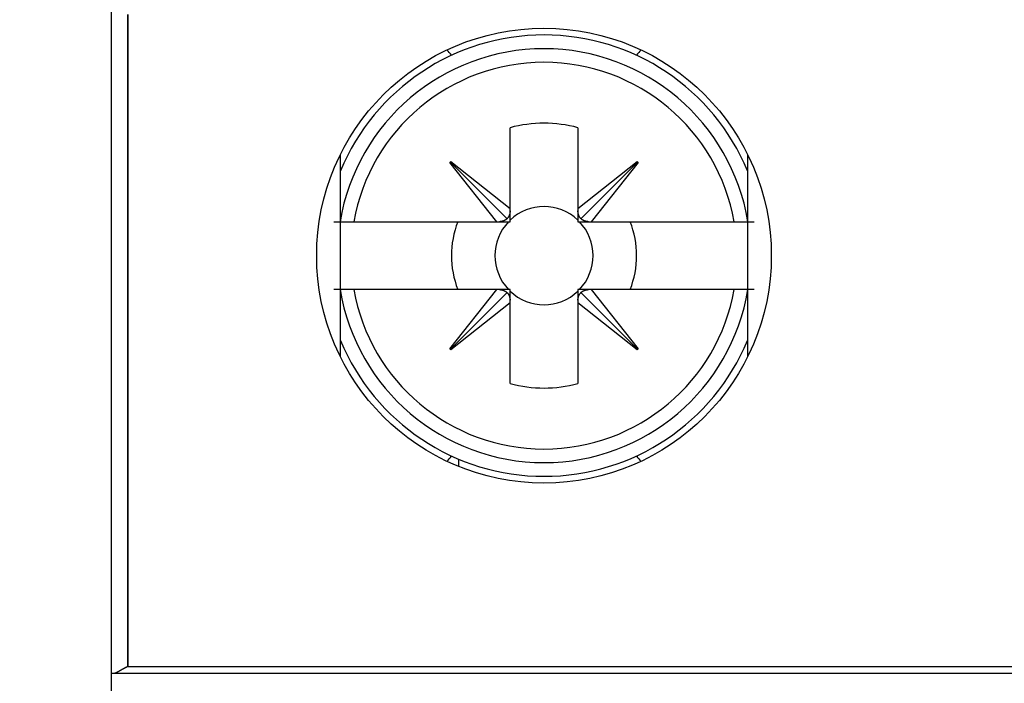
# Model space of a CAD drawing. Extents: x 792 to 1215, y 295 to 551.
# Drawn here: x 810 to 824, y 325 to 335 of the extents above; entities that cross this region are included whole.
import ezdxf

# ---------------------------------------------------------------- set-up
doc = ezdxf.new("R2010")
doc.units = 0
doc.header["$MEASUREMENT"] = 0
doc.layers.add('2', color=7, linetype='Continuous')
doc.layers.add('3', color=7, linetype='Continuous')

msp = doc.modelspace()

# ---------------------------------------------------------------- linework, layer by layer
at = {"layer": '2', "color": 5, "linetype": 'Continuous'}
for p, q in [((810.8989, 324.9885), (810.8989, 387.4885)), ((816.7739, 331.8327), (816.7739, 333.0233)), ((817.7739, 333.0233), (817.7739, 331.8326)), ((814.2739, 329.6477), (814.2739, 332.6293)), ((820.2739, 332.6293), (820.2739, 329.6477)), ((815.8871, 332.5094), (815.9033, 332.5256)), ((816.5799, 331.6385), (815.8871, 332.5094)), ((815.8952, 332.5175), (816.7299, 331.6826)), ((815.9033, 332.5256), (816.7739, 331.8327)), ((817.7739, 331.8326), (818.6448, 332.5254)), ((818.6529, 332.5173), (817.818, 331.6825)), ((818.661, 332.5092), (817.9681, 331.6385)), ((818.6448, 332.5254), (818.661, 332.5092)), ((816.7739, 331.7964), (816.7739, 331.8327)), ((816.7739, 331.6385), (816.7739, 331.7964)), ((817.7739, 331.8326), (817.7739, 331.7964)), ((817.7739, 331.7964), (817.7739, 331.6385)), ((814.1778, 331.6385), (814.268, 331.6385)), ((814.268, 331.6385), (814.4701, 331.6385)), ((814.4701, 331.6385), (816.5799, 331.6385)), ((816.5799, 331.6385), (816.6161, 331.6385)), ((816.6161, 331.6385), (816.7739, 331.6385)), ((817.7739, 331.6385), (817.9318, 331.6385)), ((817.9318, 331.6385), (817.9681, 331.6385)), ((817.9681, 331.6385), (820.0777, 331.6385)), ((820.0777, 331.6385), (820.2799, 331.6385)), ((820.2799, 331.6385), (820.37, 331.6385)), ((814.268, 330.6385), (814.1778, 330.6385)), ((814.4702, 330.6385), (814.268, 330.6385)), ((816.5797, 330.6385), (814.4702, 330.6385)), ((815.8869, 329.7679), (816.5797, 330.6385)), ((815.895, 329.7598), (816.7298, 330.5945)), ((816.6161, 330.6385), (816.5797, 330.6385)), ((816.7739, 330.6385), (816.6161, 330.6385)), ((816.7739, 330.4807), (816.7739, 330.6385)), ((817.7739, 330.6385), (817.7739, 330.4807)), ((817.9318, 330.6385), (817.7739, 330.6385)), ((818.6527, 329.7596), (817.818, 330.5944)), ((817.968, 330.6385), (817.9318, 330.6385)), ((820.0777, 330.6385), (817.968, 330.6385)), ((817.968, 330.6385), (818.6608, 329.7677)), ((820.2799, 330.6385), (820.0777, 330.6385)), ((820.37, 330.6385), (820.2799, 330.6385)), ((816.7739, 330.4445), (815.9031, 329.7517)), ((816.7739, 330.4445), (816.7739, 330.4807)), ((816.7739, 329.2537), (816.7739, 330.4445)), ((817.7739, 330.4807), (817.7739, 330.4443)), ((817.7739, 330.4443), (817.7739, 329.2537)), ((818.6446, 329.7515), (817.7739, 330.4443)), ((815.9031, 329.7517), (815.8869, 329.7679)), ((818.6608, 329.7677), (818.6446, 329.7515)), ((816.0135, 328.1429), (816.0135, 328.0346)), ((811.1382, 325.0885), (855.6597, 325.0885)), ((810.8989, 324.4885), (810.8989, 324.9885)), ((810.8989, 324.9885), (810.9379, 324.9885)), ((810.9351, 324.9885), (855.8628, 324.9885))]:
    msp.add_line(p, q, dxfattribs=at)
for points in [[(856.1382, 326.3504, 0), (856.1382, 326.0735, 0), (856.1382, 325.647, 0), (856.1382, 325.0885)], [(811.1382, 334.6923, 0), (811.1382, 334.446, 0), (811.1382, 334.1998, 0), (811.1382, 333.9535, 0), (811.1382, 333.7073, 0), (811.1382, 333.461, 0), (811.1382, 333.2148, 0), (811.1382, 332.9685, 0), (811.1382, 332.7223, 0), (811.1382, 332.476, 0), (811.1382, 332.2298, 0), (811.1382, 331.9835, 0), (811.1382, 331.7373, 0), (811.1382, 331.491, 0), (811.1382, 331.2448, 0), (811.1382, 330.9985, 0), (811.1382, 330.7523, 0), (811.1382, 330.506, 0), (811.1382, 330.2598, 0), (811.1382, 330.0135, 0), (811.1382, 329.7673, 0), (811.1382, 329.521, 0), (811.1382, 329.2748, 0), (811.1382, 329.0285, 0), (811.1382, 328.7822, 0), (811.1382, 328.536, 0), (811.1382, 328.2899, 0), (811.1382, 328.0435, 0), (811.1382, 327.7968, 0), (811.1382, 327.551, 0), (811.1382, 327.3067, 0), (811.1382, 327.0585, 0), (811.1382, 326.8045, 0), (811.1382, 326.566), (811.1382, 326.3504, 0), (811.1382, 326.0735, -0.0000001), (811.1382, 325.647, 0), (811.1382, 325.0885)], [(856.1382, 330.7523, 0), (856.1382, 330.506, 0), (856.1382, 330.2598, 0), (856.1382, 330.0135, 0), (856.1382, 329.7673, 0), (856.1382, 329.521, 0), (856.1382, 329.2748, 0), (856.1382, 329.0285, 0), (856.1382, 328.7822, 0), (856.1382, 328.536, 0), (856.1382, 328.2899, 0), (856.1382, 328.0435, 0), (856.1382, 327.7968, 0), (856.1382, 327.551, 0), (856.1382, 327.3067, 0), (856.1382, 327.0585, 0), (856.1382, 326.8045, 0), (856.1382, 326.566)], [(856.1382, 334.6923, 0), (856.1382, 334.446, 0), (856.1382, 334.1998, 0), (856.1382, 333.9535, 0), (856.1382, 333.7073, 0), (856.1382, 333.461, 0), (856.1382, 333.2148, 0), (856.1382, 332.9685, 0), (856.1382, 332.7223, 0), (856.1382, 332.476)], [(856.1382, 332.2298, 0), (856.1382, 331.9835, 0), (856.1382, 331.7373)], [(856.1382, 331.491, 0), (856.1382, 331.2448, 0), (856.1382, 330.9985)], [(816.7739, 331.7964), (816.7738, 331.792, -0.0053793), (816.7736, 331.7876, -0.0054114), (816.7733, 331.7832, -0.0054688), (816.7729, 331.7789, -0.0055644), (816.7724, 331.7746, -0.005648), (816.7718, 331.7703, -0.0057216), (816.7711, 331.7661, -0.0057945), (816.7703, 331.7619, -0.0058698), (816.7694, 331.7577, -0.0059419), (816.7685, 331.7536, -0.0060117), (816.7674, 331.7495, -0.006077), (816.7662, 331.7455, -0.0061373), (816.765, 331.7415, -0.0062021), (816.7636, 331.7375, -0.0062689), (816.7621, 331.7336, -0.0063074), (816.7606, 331.7298, -0.0063173), (816.759, 331.726, -0.0064153), (816.7572, 331.7223, -0.0065807), (816.7554, 331.7186, -0.0064358), (816.7535, 331.715, -0.0060454), (816.7516, 331.7115, -0.0066787), (816.7495, 331.708, -0.0079574), (816.7472, 331.7045, -0.0060927), (816.745, 331.7012, -0.0021748), (816.743, 331.6983, -0.0085312), (816.7403, 331.6947, -0.0146669), (816.7359, 331.6894, -0.0072146), (816.7299, 331.6826, -0.0038377)], [(817.818, 331.6825), (817.8153, 331.6855, -0.0065642), (817.8127, 331.6885, -0.0065325), (817.8101, 331.6915, -0.0065251), (817.8076, 331.6947, -0.0065619), (817.8052, 331.6979, -0.0065762), (817.8029, 331.7012, -0.0065779), (817.8006, 331.7045, -0.0065717), (817.7984, 331.7079, -0.006568), (817.7964, 331.7114, -0.0065536), (817.7944, 331.715, -0.0065376), (817.7925, 331.7186, -0.0065103), (817.7906, 331.7222, -0.0064795), (817.7889, 331.726, -0.006448), (817.7873, 331.7298, -0.0064209), (817.7857, 331.7336, -0.0063601), (817.7843, 331.7375, -0.0062755), (817.7829, 331.7414, -0.0062746), (817.7817, 331.7454, -0.00634), (817.7805, 331.7495, -0.0061042), (817.7794, 331.7536, -0.005654), (817.7784, 331.7577, -0.0061576), (817.7775, 331.7619, -0.0072207), (817.7768, 331.7662, -0.0054392), (817.7761, 331.7703, -0.0019254), (817.7755, 331.774, -0.0074946), (817.775, 331.7789, -0.0125647), (817.7744, 331.7864, -0.0060528), (817.7739, 331.7964, -0.0031905)], [(816.7299, 331.6826), (816.727, 331.6799, -0.0065674), (816.724, 331.6773, -0.0065356), (816.7209, 331.6747, -0.0065282), (816.7178, 331.6722, -0.006565), (816.7146, 331.6698, -0.0065792), (816.7113, 331.6674, -0.0065809), (816.7079, 331.6652, -0.0065746), (816.7045, 331.663, -0.0065708), (816.701, 331.6609, -0.0065564), (816.6975, 331.659, -0.0065403), (816.6939, 331.657, -0.0065128), (816.6902, 331.6552, -0.006482), (816.6865, 331.6535, -0.0064503), (816.6827, 331.6519, -0.0064231), (816.6788, 331.6503, -0.0063622), (816.6749, 331.6489, -0.0062775), (816.671, 331.6475, -0.0062764), (816.667, 331.6462, -0.0063417), (816.6629, 331.6451, -0.0061058), (816.6589, 331.644, -0.0056554), (816.6548, 331.643, -0.0061589), (816.6506, 331.6421, -0.0072221), (816.6462, 331.6413, -0.0054401), (816.6421, 331.6407, -0.0019257), (816.6384, 331.6401, -0.0074957), (816.6335, 331.6396, -0.012566), (816.626, 331.639, -0.0060533), (816.6161, 331.6385, -0.0031906)], [(817.9318, 331.6385), (817.9274, 331.6386, -0.0053803), (817.923, 331.6388, -0.0054124), (817.9186, 331.6392, -0.0054698), (817.9143, 331.6396, -0.0055654), (817.91, 331.6401, -0.0056489), (817.9057, 331.6406, -0.0057225), (817.9015, 331.6413, -0.0057954), (817.8973, 331.6421, -0.0058707), (817.8931, 331.643, -0.0059428), (817.889, 331.644, -0.0060125), (817.8849, 331.6451, -0.0060778), (817.8809, 331.6462, -0.006138), (817.8769, 331.6475, -0.0062028), (817.873, 331.6488, -0.0062696), (817.8691, 331.6503, -0.006308), (817.8652, 331.6518, -0.0063178), (817.8614, 331.6535, -0.0064158), (817.8577, 331.6552, -0.0065812), (817.854, 331.657, -0.0064362), (817.8504, 331.6589, -0.0060458), (817.8469, 331.6609, -0.006679), (817.8434, 331.663, -0.0079577), (817.8399, 331.6652, -0.0060929), (817.8366, 331.6674, -0.0021749), (817.8337, 331.6694, -0.0085313), (817.8301, 331.6721, -0.0146668), (817.8248, 331.6766, -0.0072144), (817.818, 331.6825, -0.0038376)], [(816.6161, 330.6385), (816.6205, 330.6384, -0.0053779), (816.6249, 330.6382, -0.0054099), (816.6292, 330.6379, -0.0054673), (816.6335, 330.6375, -0.0055629), (816.6378, 330.637, -0.0056464), (816.6421, 330.6364, -0.0057198), (816.6463, 330.6357, -0.0057928), (816.6506, 330.6349, -0.005868), (816.6547, 330.634, -0.00594), (816.6588, 330.633, -0.0060098), (816.6629, 330.632, -0.006075), (816.667, 330.6308, -0.0061352), (816.671, 330.6295, -0.0062), (816.6749, 330.6282, -0.0062668), (816.6788, 330.6267, -0.0063052), (816.6826, 330.6252, -0.0063151), (816.6864, 330.6236, -0.0064131), (816.6901, 330.6218, -0.0065785), (816.6938, 330.62, -0.0064336), (816.6974, 330.6181, -0.0060434), (816.7009, 330.6161, -0.0066765), (816.7045, 330.614, -0.0079548), (816.708, 330.6118, -0.0060908), (816.7112, 330.6096, -0.0021741), (816.7141, 330.6076, -0.0085286), (816.7177, 330.6049, -0.0146626), (816.723, 330.6004, -0.0072126), (816.7298, 330.5945, -0.0038367)], [(816.7298, 330.5945), (816.7325, 330.5916, -0.0065654), (816.7352, 330.5886, -0.0065336), (816.7378, 330.5855, -0.0065262), (816.7402, 330.5824, -0.0065629), (816.7427, 330.5792, -0.0065771), (816.745, 330.5759, -0.0065788), (816.7472, 330.5725, -0.0065725), (816.7494, 330.5691, -0.0065687), (816.7515, 330.5656, -0.0065543), (816.7535, 330.5621, -0.0065382), (816.7554, 330.5585, -0.0065107), (816.7572, 330.5548, -0.0064799), (816.7589, 330.5511, -0.0064483), (816.7606, 330.5473, -0.0064211), (816.7621, 330.5434, -0.0063602), (816.7636, 330.5395, -0.0062756), (816.7649, 330.5356, -0.0062746), (816.7662, 330.5316, -0.0063399), (816.7674, 330.5275, -0.006104), (816.7684, 330.5235, -0.0056538), (816.7694, 330.5194, -0.0061573), (816.7703, 330.5152, -0.0072202), (816.7711, 330.5108, -0.0054388), (816.7718, 330.5067, -0.0019252), (816.7724, 330.503, -0.007494), (816.7729, 330.4981, -0.0125633), (816.7734, 330.4906, -0.0060521), (816.7739, 330.4806, -0.00319)], [(817.7739, 330.4807), (817.774, 330.4851, -0.0053789), (817.7743, 330.4894, -0.0054109), (817.7746, 330.4938, -0.0054682), (817.775, 330.4981, -0.0055638), (817.7755, 330.5024, -0.0056473), (817.7761, 330.5067, -0.0057207), (817.7768, 330.5109, -0.0057936), (817.7775, 330.5151, -0.0058688), (817.7784, 330.5193, -0.0059409), (817.7794, 330.5234, -0.0060106), (817.7805, 330.5275, -0.0060758), (817.7816, 330.5315, -0.006136), (817.7829, 330.5355, -0.0062008), (817.7843, 330.5395, -0.0062675), (817.7857, 330.5434, -0.0063059), (817.7873, 330.5472, -0.0063158), (817.7889, 330.551, -0.0064137), (817.7906, 330.5547, -0.0065791), (817.7924, 330.5584, -0.0064341), (817.7943, 330.562, -0.0060439), (817.7963, 330.5655, -0.0066769), (817.7984, 330.569, -0.0079553), (817.8007, 330.5725, -0.0060911), (817.8028, 330.5758, -0.0021742), (817.8048, 330.5787, -0.0085289), (817.8076, 330.5823, -0.0146629), (817.812, 330.5876, -0.0072127), (817.818, 330.5944, -0.0038367)], [(817.818, 330.5944), (817.8209, 330.5971, -0.0065636), (817.8239, 330.5998, -0.0065318), (817.8269, 330.6023, -0.0065243), (817.8301, 330.6048, -0.006561), (817.8333, 330.6072, -0.0065752), (817.8366, 330.6096, -0.0065769), (817.8399, 330.6118, -0.0065705), (817.8433, 330.614, -0.0065668), (817.8468, 330.6161, -0.0065524), (817.8504, 330.6181, -0.0065363), (817.854, 330.62, -0.0065089), (817.8577, 330.6218, -0.0064781), (817.8614, 330.6235, -0.0064465), (817.8652, 330.6252, -0.0064193), (817.869, 330.6267, -0.0063585), (817.8729, 330.6282, -0.0062739), (817.8769, 330.6295, -0.006273), (817.8809, 330.6308, -0.0063383), (817.8849, 330.632, -0.0061026), (817.889, 330.633, -0.0056525), (817.8931, 330.634, -0.0061559), (817.8973, 330.6349, -0.0072187), (817.9016, 330.6357, -0.0054376), (817.9057, 330.6364, -0.0019248), (817.9095, 330.6369, -0.0074925), (817.9143, 330.6375, -0.012561), (817.9219, 330.638, -0.0060511), (817.9318, 330.6385, -0.0031895)], [(810.9351, 324.9885), (810.9388, 324.9892, 0.0100489), (810.9427, 324.99, 0.0096775), (810.9466, 324.991, 0.0089499), (810.9506, 324.9922, 0.0079379), (810.9547, 324.9935, 0.0071254), (810.9588, 324.995, 0.0064312), (810.963, 324.9966, 0.0057994), (810.9673, 324.9984, 0.0051802), (810.9717, 325.0003, 0.0046433), (810.9761, 325.0023, 0.0041305), (810.9807, 325.0044, 0.0036835), (810.9852, 325.0067, 0.003246), (810.9899, 325.009, 0.0028674), (810.9946, 325.0115, 0.0024918), (810.9994, 325.014, 0.0021678), (811.0043, 325.0167, 0.0018401), (811.0092, 325.0194, 0.0015584), (811.0142, 325.0222, 0.0012683), (811.0192, 325.025, 0.0010193), (811.0243, 325.0279, 0.0007577), (811.0295, 325.0309, 0.000534), (811.0347, 325.0339, 0.0002955), (811.04, 325.037, 0.0000892), (811.0454, 325.04, -0.0001372), (811.0508, 325.0432, -0.0003243), (811.0563, 325.0463, -0.0005236), (811.0618, 325.0494, -0.0007219), (811.0674, 325.0526, -0.0009694), (811.073, 325.0557, -0.0010849), (811.0787, 325.0589, -0.0011305), (811.0844, 325.062, -0.0015194), (811.0902, 325.0651, -0.0022092), (811.0962, 325.0683, -0.0016703), (811.1019, 325.0712, -0.0002313), (811.1071, 325.0739, -0.0029821), (811.1138, 325.0772, -0.0059555), (811.1244, 325.0822, -0.0029434), (811.1382, 325.0885, -0.0015059)]]:
    msp.add_lwpolyline(points, format="xyb", dxfattribs=at)
msp.add_circle((817.2739, 331.1385), 3.35, dxfattribs=at)
for centre, radius, start, end in [((817.2739, 331.1385), 3.25, 22.61912, 157.37939), ((817.2739, 331.1385), 3.0473, 9.44388, 170.55612), ((815.4239, 333.7385), 0.6, 35.75863, 45.7369), ((819.1239, 333.7385), 0.6, 134.26489, 144.24138), ((817.2739, 331.1385), 2.848, 10.11126, 169.88874), ((817.2739, 331.1385), 1.95, 75.14275, 104.85708), ((817.2739, 331.1385), 0.7231, 46.25318, 133.74623), ((817.2739, 331.1385), 1.3647, 158.5071, 201.49286), ((817.2739, 331.1385), 0.7231, 136.25343, 223.74648), ((817.2739, 331.1385), 0.7231, 316.25352, 43.74657), ((817.274, 331.1385), 1.3647, 338.50583, 21.49234), ((817.2739, 331.1385), 3.0473, 189.44397, 350.55603), ((817.2739, 331.1385), 2.848, 190.11136, 349.88864), ((817.2739, 331.1385), 0.7231, 226.25377, 313.74682), ((817.2739, 331.1385), 3.25, 202.62061, 337.38088), ((817.2739, 331.1385), 1.95, 255.14292, 284.85725), ((815.4239, 328.5385), 0.6, 314.25942, 324.24136), ((819.1239, 328.5385), 0.6, 215.75863, 225.7358)]:
    msp.add_arc(centre, radius, start, end, dxfattribs=at)
at = {"layer": '3', "color": 5, "linetype": 'Continuous'}
for p, q in [((810.8993, 324.9885), (810.8993, 387.4885)), ((811.1386, 325.0885), (855.66, 325.0885)), ((810.8993, 324.4885), (810.8993, 324.9885)), ((810.8993, 324.9885), (810.9383, 324.9885)), ((810.9383, 324.9885), (855.8632, 324.9885))]:
    msp.add_line(p, q, dxfattribs=at)
for points in [[(811.1386, 334.6923, 0.0000001), (811.1386, 334.446, 0.0000001), (811.1386, 334.1998, 0.0000001), (811.1386, 333.9535, 0.0000001), (811.1386, 333.7073, 0.0000001), (811.1386, 333.461, 0.0000001), (811.1386, 333.2148, 0.0000001), (811.1386, 332.9685, 0.0000001), (811.1386, 332.7223, 0.0000001), (811.1386, 332.476, 0.0000001), (811.1386, 332.2298, 0.0000001), (811.1386, 331.9835, 0.0000001), (811.1386, 331.7373, 0.0000001), (811.1386, 331.491, 0.0000001), (811.1386, 331.2448, 0.0000001), (811.1386, 330.9985, 0.0000001), (811.1386, 330.7523, 0.0000001), (811.1386, 330.506, 0.0000001), (811.1386, 330.2598, 0.0000001), (811.1386, 330.0135, 0.0000001), (811.1386, 329.7673, 0.0000001), (811.1386, 329.521, 0.0000001), (811.1386, 329.2748, 0.0000001), (811.1386, 329.0285, 0.0000001), (811.1386, 328.7822, 0.0000001), (811.1386, 328.536, 0.0000001), (811.1386, 328.2899, 0.0000001), (811.1386, 328.0435, 0.0000001), (811.1386, 327.7968, 0.0000001), (811.1386, 327.551, 0.0000001), (811.1386, 327.3067, 0.0000001), (811.1386, 327.0585, 0.0000001), (811.1386, 326.8045, 0.0000001), (811.1386, 326.566, 0), (811.1386, 326.3504, 0.0000001), (811.1386, 326.0735, 0.0000001), (811.1386, 325.647, 0.0000001), (811.1386, 325.0885, 0)], [(810.9354, 324.9885), (810.9392, 324.9892, 0.0100417), (810.943, 324.99, 0.009671), (810.9469, 324.991, 0.0089444), (810.9509, 324.9922, 0.0079334), (810.955, 324.9935, 0.0071218), (810.9591, 324.995, 0.0064283), (810.9634, 324.9966, 0.005797), (810.9677, 324.9984, 0.0051783), (810.972, 325.0003, 0.0046418), (810.9765, 325.0023, 0.0041293), (810.981, 325.0044, 0.0036826), (810.9856, 325.0067, 0.0032453), (810.9902, 325.009, 0.002867), (810.995, 325.0115, 0.0024915), (810.9998, 325.014, 0.0021676), (811.0046, 325.0167, 0.00184), (811.0095, 325.0194, 0.0015584), (811.0145, 325.0222, 0.0012684), (811.0196, 325.025, 0.0010194), (811.0247, 325.0279, 0.000758), (811.0299, 325.0309, 0.0005343), (811.0351, 325.0339, 0.0002958), (811.0404, 325.037, 0.0000896), (811.0457, 325.04, -0.0001367), (811.0512, 325.0432, -0.0003238), (811.0566, 325.0463, -0.000523), (811.0621, 325.0494, -0.0007213), (811.0677, 325.0526, -0.0009686), (811.0734, 325.0557, -0.0010842), (811.079, 325.0589, -0.0011297), (811.0847, 325.062, -0.0015184), (811.0906, 325.0651, -0.0022078), (811.0966, 325.0683, -0.0016692), (811.1023, 325.0713, -0.0002311), (811.1075, 325.0739, -0.0029802), (811.1142, 325.0772, -0.0059516), (811.1247, 325.0822, -0.0029413), (811.1386, 325.0885, -0.0015048)]]:
    msp.add_lwpolyline(points, format="xyb", dxfattribs=at)

doc.saveas('drawing.dxf')
